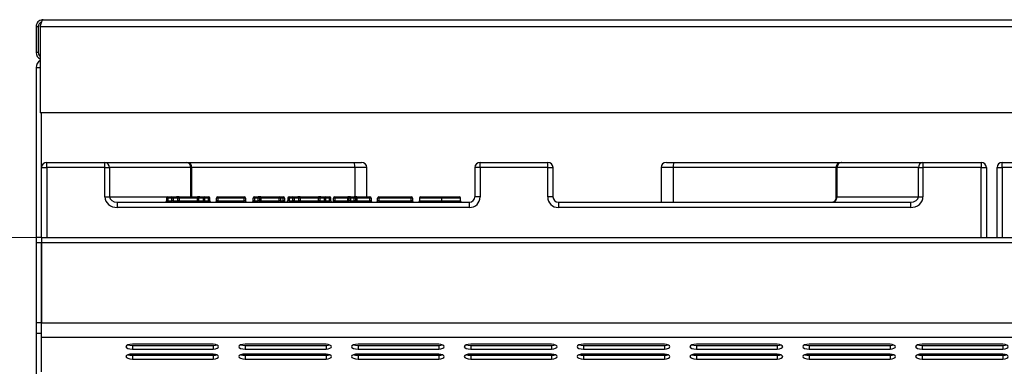
# Model space of a CAD drawing. Units: millimetres. Extents: x 2288 to 3933, y 1603 to 2391.
# Drawn here: x 2313 to 2350, y 1865 to 1878 of the extents above; entities that cross this region are included whole.
import ezdxf

# ---------------------------------------------------------------- set-up
doc = ezdxf.new("R2010")
doc.units = ezdxf.units.MM
doc.styles.get("Standard").update_dxf_attribs({"font": 'arial.ttf'})
doc.dimstyles.new('ISO-25', dxfattribs={"dimscale": 2, "dimtxt": 2.5, "dimasz": 2.5, "dimexe": 1.25, "dimexo": 0.625, "dimtad": 1, "dimdec": 0, "dimlfac": 10, "dimtxsty": 'Standard', "dimcen": 2.5, "dimadec": 0, "dimazin": 0, "dimtfac": 1, "dimtdec": 0, "dimtmove": 0, "dimatfit": 3, "dimfxl": 1, "dimlwd": 13, "dimlwe": 13, "dimarcsym": 0})

# ---------------------------------------------------------------- blocks, each defined once
blk = doc.blocks.new('new blockfront6b')
at = {"color": 8, "linetype": 'Continuous', "lineweight": 25}
for p, q in [((2761.898, 1513.963), (2869.378, 1513.963)), ((2761.638, 1513.703), (2761.718, 1513.703)), ((2761.638, 1513.703), (2761.638, 1512.723)), ((2761.718, 1513.703), (2761.718, 1512.723)), ((2761.788, 1513.703), (2869.487, 1513.703)), ((2761.788, 1513.703), (2761.788, 1510.463)), ((2761.718, 1512.723), (2761.638, 1512.723)), ((2761.638, 1512.163), (2761.638, 1505.765)), ((2761.638, 1512.163), (2761.788, 1512.163)), ((2869.487, 1510.463), (2761.788, 1510.463)), ((2761.838, 1508.395), (2761.838, 1510.463)), ((2761.838, 1508.395), (2762.038, 1508.395)), ((2761.838, 1505.765), (2761.838, 1508.395)), ((2762.038, 1508.395), (2762.038, 1508.595)), ((2762.038, 1508.595), (2764.226, 1508.595)), ((2764.226, 1508.395), (2762.038, 1508.395)), ((2762.038, 1508.395), (2762.038, 1505.765)), ((2764.226, 1508.395), (2764.226, 1508.595)), ((2764.226, 1508.595), (2767.297, 1508.595)), ((2764.226, 1508.395), (2764.396, 1508.395)), ((2764.226, 1507.295), (2764.226, 1508.395)), ((2764.396, 1508.395), (2764.396, 1507.295)), ((2767.468, 1508.395), (2764.396, 1508.395)), ((2767.297, 1508.595), (2767.306, 1508.595)), ((2767.306, 1508.595), (2773.621, 1508.595)), ((2767.468, 1507.295), (2767.468, 1508.395)), ((2767.468, 1508.395), (2767.492, 1508.395)), ((2767.492, 1508.395), (2767.492, 1507.295)), ((2767.506, 1508.395), (2767.492, 1508.395)), ((2767.506, 1507.295), (2767.506, 1508.395)), ((2773.638, 1508.395), (2767.506, 1508.395)), ((2773.621, 1508.595), (2773.895, 1508.595)), ((2773.638, 1508.395), (2773.638, 1507.295)), ((2774.095, 1508.395), (2773.638, 1508.395)), ((2774.095, 1507.295), (2774.095, 1508.395)), ((2778.165, 1508.395), (2778.165, 1507.295)), ((2778.365, 1508.395), (2778.165, 1508.395)), ((2778.365, 1508.395), (2778.365, 1508.595)), ((2778.365, 1508.595), (2780.91, 1508.595)), ((2780.91, 1508.395), (2778.365, 1508.395)), ((2778.365, 1508.395), (2778.365, 1507.295)), ((2780.91, 1508.395), (2780.91, 1508.595)), ((2780.91, 1507.295), (2780.91, 1508.395)), ((2780.91, 1508.395), (2781.11, 1508.395)), ((2781.11, 1507.295), (2781.11, 1508.395)), ((2785.18, 1508.395), (2785.18, 1507.095)), ((2785.638, 1508.395), (2785.18, 1508.395)), ((2785.38, 1508.595), (2785.654, 1508.595)), ((2785.638, 1508.395), (2785.638, 1507.095)), ((2791.769, 1508.395), (2785.638, 1508.395)), ((2785.654, 1508.595), (2791.969, 1508.595)), ((2791.769, 1508.395), (2791.769, 1507.258)), ((2791.784, 1508.395), (2791.769, 1508.395)), ((2791.784, 1508.395), (2791.808, 1508.395)), ((2791.784, 1507.295), (2791.784, 1508.395)), ((2794.879, 1508.395), (2791.808, 1508.395)), ((2791.808, 1508.395), (2791.808, 1507.295)), ((2791.969, 1508.595), (2791.978, 1508.595)), ((2791.978, 1508.595), (2795.049, 1508.595)), ((2794.879, 1507.295), (2794.879, 1508.395)), ((2794.879, 1508.395), (2795.049, 1508.395)), ((2795.049, 1508.595), (2797.238, 1508.595)), ((2795.049, 1508.595), (2795.049, 1508.395)), ((2795.049, 1508.395), (2795.049, 1507.295)), ((2797.238, 1508.395), (2795.049, 1508.395)), ((2797.238, 1508.595), (2797.238, 1508.395)), ((2797.238, 1508.395), (2797.438, 1508.395)), ((2797.238, 1505.765), (2797.238, 1508.395)), ((2797.438, 1508.395), (2797.438, 1505.765)), ((2797.838, 1508.395), (2798.038, 1508.395)), ((2797.838, 1505.765), (2797.838, 1508.395)), ((2798.038, 1508.395), (2798.038, 1508.595)), ((2798.038, 1508.595), (2800.226, 1508.595)), ((2800.226, 1508.395), (2798.038, 1508.395)), ((2798.038, 1508.395), (2798.038, 1505.765)), ((2764.226, 1507.295), (2764.396, 1507.295)), ((2764.396, 1507.295), (2766.604, 1507.295)), ((2766.554, 1507.245), (2766.554, 1507.145)), ((2766.604, 1507.245), (2766.554, 1507.245)), ((2766.604, 1507.245), (2766.604, 1507.295)), ((2766.604, 1507.295), (2766.752, 1507.295)), ((2766.752, 1507.245), (2766.604, 1507.245)), ((2766.604, 1507.245), (2766.604, 1507.145)), ((2766.752, 1507.245), (2766.752, 1507.295)), ((2766.752, 1507.295), (2766.93, 1507.295)), ((2766.799, 1507.245), (2766.752, 1507.245)), ((2766.752, 1507.145), (2766.752, 1507.245)), ((2766.799, 1507.245), (2766.799, 1507.145)), ((2766.977, 1507.245), (2766.799, 1507.245)), ((2767.024, 1507.295), (2766.93, 1507.295)), ((2766.977, 1507.145), (2766.977, 1507.245)), ((2767.024, 1507.245), (2766.977, 1507.245)), ((2767.024, 1507.245), (2767.024, 1507.295)), ((2767.024, 1507.295), (2767.712, 1507.295)), ((2767.024, 1507.245), (2767.024, 1507.145)), ((2767.712, 1507.245), (2767.024, 1507.245)), ((2767.712, 1507.245), (2767.712, 1507.295)), ((2767.806, 1507.295), (2767.712, 1507.295)), ((2767.712, 1507.145), (2767.712, 1507.245)), ((2767.759, 1507.245), (2767.712, 1507.245)), ((2767.936, 1507.245), (2767.759, 1507.245)), ((2767.759, 1507.245), (2767.759, 1507.145)), ((2767.806, 1507.295), (2767.983, 1507.295)), ((2767.983, 1507.245), (2767.936, 1507.245)), ((2767.936, 1507.145), (2767.936, 1507.245)), ((2767.983, 1507.295), (2767.983, 1507.245)), ((2767.983, 1507.295), (2768.131, 1507.295)), ((2768.131, 1507.245), (2767.983, 1507.245)), ((2767.983, 1507.245), (2767.983, 1507.145)), ((2768.131, 1507.295), (2768.131, 1507.245)), ((2768.131, 1507.145), (2768.131, 1507.245)), ((2768.181, 1507.245), (2768.131, 1507.245)), ((2768.181, 1507.145), (2768.181, 1507.245)), ((2768.481, 1507.245), (2768.431, 1507.245)), ((2768.431, 1507.145), (2768.431, 1507.245)), ((2768.481, 1507.245), (2768.481, 1507.295)), ((2768.481, 1507.295), (2769.477, 1507.295)), ((2768.481, 1507.245), (2768.481, 1507.145)), ((2769.477, 1507.245), (2768.481, 1507.245)), ((2769.477, 1507.245), (2769.477, 1507.295)), ((2769.527, 1507.245), (2769.477, 1507.245)), ((2769.477, 1507.145), (2769.477, 1507.245)), ((2769.527, 1507.245), (2769.527, 1507.145)), ((2769.812, 1507.145), (2769.812, 1507.245)), ((2769.862, 1507.245), (2769.812, 1507.245)), ((2769.862, 1507.245), (2769.862, 1507.295)), ((2769.862, 1507.295), (2770.003, 1507.295)), ((2769.862, 1507.245), (2769.862, 1507.145)), ((2770.003, 1507.245), (2769.862, 1507.245)), ((2770.003, 1507.245), (2770.003, 1507.295)), ((2770.103, 1507.295), (2770.003, 1507.295)), ((2770.053, 1507.245), (2770.003, 1507.245)), ((2770.003, 1507.145), (2770.003, 1507.245)), ((2770.053, 1507.245), (2770.053, 1507.145)), ((2770.103, 1507.245), (2770.053, 1507.245)), ((2770.103, 1507.245), (2770.103, 1507.295)), ((2770.103, 1507.295), (2770.792, 1507.295)), ((2770.103, 1507.245), (2770.103, 1507.145)), ((2770.792, 1507.245), (2770.103, 1507.245)), ((2770.792, 1507.245), (2770.792, 1507.295)), ((2770.792, 1507.295), (2770.946, 1507.295)), ((2770.842, 1507.245), (2770.792, 1507.245)), ((2770.792, 1507.145), (2770.792, 1507.245)), ((2770.842, 1507.245), (2770.842, 1507.145)), ((2770.946, 1507.245), (2770.842, 1507.245)), ((2770.946, 1507.295), (2770.946, 1507.245)), ((2770.946, 1507.145), (2770.946, 1507.245)), ((2770.996, 1507.245), (2770.946, 1507.245)), ((2770.996, 1507.245), (2770.996, 1507.145)), ((2771.114, 1507.245), (2771.114, 1507.145)), ((2771.164, 1507.245), (2771.114, 1507.245)), ((2771.164, 1507.295), (2771.312, 1507.295)), ((2771.164, 1507.295), (2771.164, 1507.245)), ((2771.312, 1507.245), (2771.164, 1507.245)), ((2771.164, 1507.245), (2771.164, 1507.145)), ((2771.312, 1507.295), (2771.312, 1507.245)), ((2771.312, 1507.295), (2771.49, 1507.295)), ((2771.359, 1507.245), (2771.312, 1507.245)), ((2771.312, 1507.145), (2771.312, 1507.245)), ((2771.359, 1507.245), (2771.359, 1507.145)), ((2771.537, 1507.245), (2771.359, 1507.245)), ((2771.583, 1507.295), (2771.49, 1507.295)), ((2771.537, 1507.145), (2771.537, 1507.245)), ((2771.583, 1507.245), (2771.537, 1507.245)), ((2771.583, 1507.295), (2771.583, 1507.245)), ((2771.583, 1507.295), (2772.272, 1507.295)), ((2771.583, 1507.245), (2771.583, 1507.145)), ((2772.272, 1507.245), (2771.583, 1507.245)), ((2772.272, 1507.295), (2772.272, 1507.245)), ((2772.365, 1507.295), (2772.272, 1507.295)), ((2772.319, 1507.245), (2772.272, 1507.245)), ((2772.272, 1507.145), (2772.272, 1507.245)), ((2772.496, 1507.245), (2772.319, 1507.245)), ((2772.319, 1507.245), (2772.319, 1507.145)), ((2772.365, 1507.295), (2772.543, 1507.295)), ((2772.543, 1507.245), (2772.496, 1507.245)), ((2772.496, 1507.145), (2772.496, 1507.245)), ((2772.543, 1507.245), (2772.543, 1507.295)), ((2772.543, 1507.295), (2772.691, 1507.295)), ((2772.543, 1507.245), (2772.543, 1507.145)), ((2772.691, 1507.245), (2772.543, 1507.245)), ((2772.691, 1507.245), (2772.691, 1507.295)), ((2772.691, 1507.145), (2772.691, 1507.245)), ((2772.741, 1507.245), (2772.691, 1507.245)), ((2772.741, 1507.145), (2772.741, 1507.245)), ((2772.887, 1507.245), (2772.837, 1507.245)), ((2772.837, 1507.145), (2772.837, 1507.245)), ((2772.887, 1507.245), (2772.887, 1507.295)), ((2772.887, 1507.295), (2773.379, 1507.295)), ((2773.379, 1507.245), (2772.887, 1507.245)), ((2772.887, 1507.245), (2772.887, 1507.145)), ((2773.379, 1507.245), (2773.379, 1507.295)), ((2773.479, 1507.295), (2773.379, 1507.295)), ((2773.429, 1507.245), (2773.379, 1507.245)), ((2773.379, 1507.145), (2773.379, 1507.245)), ((2773.479, 1507.245), (2773.429, 1507.245)), ((2773.429, 1507.145), (2773.429, 1507.245)), ((2773.479, 1507.295), (2773.479, 1507.245)), ((2773.479, 1507.295), (2773.62, 1507.295)), ((2773.479, 1507.245), (2773.479, 1507.145)), ((2773.62, 1507.245), (2773.479, 1507.245)), ((2773.62, 1507.295), (2773.62, 1507.245)), ((2773.72, 1507.295), (2773.62, 1507.295)), ((2773.67, 1507.245), (2773.62, 1507.245)), ((2773.62, 1507.145), (2773.62, 1507.245)), ((2773.67, 1507.245), (2773.67, 1507.145)), ((2773.72, 1507.245), (2773.67, 1507.245)), ((2773.72, 1507.295), (2773.72, 1507.245)), ((2773.72, 1507.295), (2774.212, 1507.295)), ((2773.72, 1507.245), (2773.72, 1507.145)), ((2774.212, 1507.245), (2773.72, 1507.245)), ((2774.212, 1507.295), (2774.212, 1507.245)), ((2774.212, 1507.145), (2774.212, 1507.245)), ((2774.262, 1507.245), (2774.212, 1507.245)), ((2774.262, 1507.245), (2774.262, 1507.145)), ((2774.503, 1507.145), (2774.503, 1507.245)), ((2774.553, 1507.245), (2774.503, 1507.245)), ((2774.553, 1507.295), (2775.769, 1507.295)), ((2774.553, 1507.295), (2774.553, 1507.245)), ((2774.553, 1507.245), (2774.553, 1507.145)), ((2775.769, 1507.245), (2774.553, 1507.245)), ((2775.769, 1507.295), (2775.769, 1507.245)), ((2775.769, 1507.145), (2775.769, 1507.245)), ((2775.819, 1507.245), (2775.769, 1507.245)), ((2775.819, 1507.245), (2775.819, 1507.145)), ((2776.082, 1507.245), (2776.082, 1507.145)), ((2776.909, 1507.245), (2776.909, 1507.145)), ((2777.623, 1507.145), (2777.623, 1507.245)), ((2777.625, 1507.245), (2777.623, 1507.245)), ((2777.625, 1507.145), (2777.625, 1507.245)), ((2778.365, 1507.295), (2778.165, 1507.295)), ((2781.11, 1507.295), (2780.91, 1507.295)), ((2791.775, 1507.295), (2791.784, 1507.295)), ((2791.784, 1507.295), (2791.808, 1507.295)), ((2791.808, 1507.295), (2794.879, 1507.295)), ((2794.879, 1507.295), (2795.049, 1507.295)), ((2764.697, 1506.895), (2764.697, 1507.095)), ((2764.697, 1507.095), (2777.962, 1507.095)), ((2777.962, 1506.895), (2764.697, 1506.895)), ((2766.604, 1507.145), (2766.554, 1507.145)), ((2766.604, 1507.095), (2766.604, 1507.145)), ((2766.604, 1507.145), (2766.752, 1507.145)), ((2766.752, 1507.095), (2766.752, 1507.145)), ((2766.799, 1507.145), (2766.752, 1507.145)), ((2766.799, 1507.145), (2766.977, 1507.145)), ((2767.024, 1507.145), (2766.977, 1507.145)), ((2767.024, 1507.095), (2767.024, 1507.145)), ((2767.024, 1507.145), (2767.712, 1507.145)), ((2767.712, 1507.095), (2767.712, 1507.145)), ((2767.759, 1507.145), (2767.712, 1507.145)), ((2767.759, 1507.145), (2767.936, 1507.145)), ((2767.983, 1507.145), (2767.936, 1507.145)), ((2767.983, 1507.145), (2767.983, 1507.095)), ((2767.983, 1507.145), (2768.131, 1507.145)), ((2768.131, 1507.145), (2768.131, 1507.095)), ((2768.181, 1507.145), (2768.131, 1507.145)), ((2768.481, 1507.145), (2768.431, 1507.145)), ((2768.481, 1507.095), (2768.481, 1507.145)), ((2768.481, 1507.145), (2769.477, 1507.145)), ((2769.477, 1507.095), (2769.477, 1507.145)), ((2769.527, 1507.145), (2769.477, 1507.145)), ((2769.862, 1507.145), (2769.812, 1507.145)), ((2769.862, 1507.095), (2769.862, 1507.145)), ((2769.862, 1507.145), (2770.003, 1507.145)), ((2770.003, 1507.095), (2770.003, 1507.145)), ((2770.053, 1507.145), (2770.003, 1507.145)), ((2770.103, 1507.145), (2770.053, 1507.145)), ((2770.103, 1507.095), (2770.103, 1507.145)), ((2770.103, 1507.145), (2770.792, 1507.145)), ((2770.792, 1507.095), (2770.792, 1507.145)), ((2770.842, 1507.145), (2770.792, 1507.145)), ((2770.842, 1507.145), (2770.946, 1507.145)), ((2770.946, 1507.145), (2770.946, 1507.095)), ((2770.996, 1507.145), (2770.946, 1507.145)), ((2771.164, 1507.145), (2771.114, 1507.145)), ((2771.164, 1507.145), (2771.164, 1507.095)), ((2771.164, 1507.145), (2771.312, 1507.145)), ((2771.312, 1507.145), (2771.312, 1507.095)), ((2771.359, 1507.145), (2771.312, 1507.145)), ((2771.359, 1507.145), (2771.537, 1507.145)), ((2771.583, 1507.145), (2771.537, 1507.145)), ((2771.583, 1507.145), (2772.272, 1507.145)), ((2771.583, 1507.145), (2771.583, 1507.095)), ((2772.272, 1507.145), (2772.272, 1507.095)), ((2772.319, 1507.145), (2772.272, 1507.145)), ((2772.319, 1507.145), (2772.496, 1507.145)), ((2772.543, 1507.145), (2772.496, 1507.145)), ((2772.543, 1507.095), (2772.543, 1507.145)), ((2772.543, 1507.145), (2772.691, 1507.145)), ((2772.691, 1507.095), (2772.691, 1507.145)), ((2772.741, 1507.145), (2772.691, 1507.145)), ((2772.887, 1507.145), (2772.837, 1507.145)), ((2772.887, 1507.095), (2772.887, 1507.145)), ((2772.887, 1507.145), (2773.379, 1507.145)), ((2773.379, 1507.095), (2773.379, 1507.145)), ((2773.429, 1507.145), (2773.379, 1507.145)), ((2773.479, 1507.145), (2773.429, 1507.145)), ((2773.479, 1507.145), (2773.479, 1507.095)), ((2773.479, 1507.145), (2773.62, 1507.145)), ((2773.67, 1507.145), (2773.62, 1507.145)), ((2773.62, 1507.145), (2773.62, 1507.095)), ((2773.72, 1507.145), (2773.67, 1507.145)), ((2773.72, 1507.145), (2774.212, 1507.145)), ((2773.72, 1507.145), (2773.72, 1507.095)), ((2774.262, 1507.145), (2774.212, 1507.145)), ((2774.212, 1507.145), (2774.212, 1507.095)), ((2774.553, 1507.145), (2774.503, 1507.145)), ((2774.553, 1507.145), (2774.553, 1507.095)), ((2774.553, 1507.145), (2775.769, 1507.145)), ((2775.819, 1507.145), (2775.769, 1507.145)), ((2775.769, 1507.145), (2775.769, 1507.095)), ((2777.625, 1507.145), (2777.623, 1507.145)), ((2777.962, 1506.895), (2777.962, 1507.095)), ((2781.314, 1507.095), (2781.314, 1506.895)), ((2781.314, 1507.095), (2794.579, 1507.095)), ((2794.579, 1506.895), (2781.314, 1506.895)), ((2794.579, 1507.095), (2794.579, 1506.895)), ((2761.838, 1505.765), (2761.638, 1505.765)), ((2761.638, 1505.765), (2761.638, 1505.581)), ((2761.838, 1505.765), (2869.438, 1505.765)), ((2761.838, 1505.765), (2761.838, 1505.581)), ((2761.638, 1505.581), (2761.838, 1505.581)), ((2761.638, 1505.581), (2761.638, 1502.57)), ((2761.838, 1505.581), (2761.838, 1502.57)), ((2761.838, 1502.539), (2761.838, 1505.569)), ((2869.438, 1505.569), (2761.838, 1505.569)), ((2761.638, 1502.57), (2761.838, 1502.57)), ((2761.638, 1502.57), (2761.638, 1502.165)), ((2869.438, 1502.539), (2761.838, 1502.539)), ((2761.838, 1502.002), (2761.838, 1502.539)), ((2761.638, 1502.165), (2761.838, 1502.165)), ((2761.638, 1502.165), (2761.638, 1500.294)), ((2869.438, 1502.002), (2761.838, 1502.002)), ((2761.838, 1500.714), (2761.838, 1502.002)), ((2768.309, 1501.749), (2765.263, 1501.749)), ((2765.263, 1501.704), (2765.263, 1501.565)), ((2765.263, 1501.704), (2768.309, 1501.704)), ((2768.309, 1501.704), (2768.309, 1501.565)), ((2772.559, 1501.749), (2769.513, 1501.749)), ((2769.513, 1501.704), (2769.513, 1501.565)), ((2769.513, 1501.704), (2772.559, 1501.704)), ((2772.559, 1501.704), (2772.559, 1501.565)), ((2776.809, 1501.749), (2773.763, 1501.749)), ((2773.763, 1501.704), (2773.763, 1501.565)), ((2773.763, 1501.704), (2776.809, 1501.704)), ((2776.809, 1501.704), (2776.809, 1501.565)), ((2781.059, 1501.749), (2778.013, 1501.749)), ((2778.013, 1501.704), (2778.013, 1501.565)), ((2778.013, 1501.704), (2781.059, 1501.704)), ((2781.059, 1501.704), (2781.059, 1501.565)), ((2785.309, 1501.749), (2782.263, 1501.749)), ((2782.263, 1501.704), (2782.263, 1501.565)), ((2782.263, 1501.704), (2785.309, 1501.704)), ((2785.309, 1501.704), (2785.309, 1501.565)), ((2789.559, 1501.749), (2786.513, 1501.749)), ((2786.513, 1501.704), (2786.513, 1501.565)), ((2786.513, 1501.704), (2789.559, 1501.704)), ((2789.559, 1501.704), (2789.559, 1501.565)), ((2793.809, 1501.749), (2790.763, 1501.749)), ((2790.763, 1501.704), (2790.763, 1501.565)), ((2790.763, 1501.704), (2793.809, 1501.704)), ((2793.809, 1501.704), (2793.809, 1501.565)), ((2798.059, 1501.749), (2795.013, 1501.749)), ((2795.013, 1501.704), (2795.013, 1501.565)), ((2795.013, 1501.704), (2798.059, 1501.704)), ((2798.059, 1501.704), (2798.059, 1501.565)), ((2765.263, 1501.565), (2768.309, 1501.565)), ((2768.309, 1501.378), (2765.263, 1501.378)), ((2765.263, 1501.333), (2765.263, 1501.194)), ((2765.263, 1501.333), (2768.309, 1501.333)), ((2768.309, 1501.333), (2768.309, 1501.194)), ((2769.513, 1501.565), (2772.559, 1501.565)), ((2772.559, 1501.378), (2769.513, 1501.378)), ((2769.513, 1501.333), (2769.513, 1501.194)), ((2769.513, 1501.333), (2772.559, 1501.333)), ((2772.559, 1501.333), (2772.559, 1501.194)), ((2773.763, 1501.565), (2776.809, 1501.565)), ((2776.809, 1501.378), (2773.763, 1501.378)), ((2773.763, 1501.333), (2773.763, 1501.194)), ((2773.763, 1501.333), (2776.809, 1501.333)), ((2776.809, 1501.333), (2776.809, 1501.194)), ((2778.013, 1501.565), (2781.059, 1501.565)), ((2781.059, 1501.378), (2778.013, 1501.378)), ((2778.013, 1501.333), (2778.013, 1501.194)), ((2778.013, 1501.333), (2781.059, 1501.333)), ((2781.059, 1501.333), (2781.059, 1501.194)), ((2782.263, 1501.565), (2785.309, 1501.565)), ((2785.309, 1501.378), (2782.263, 1501.378)), ((2782.263, 1501.333), (2782.263, 1501.194)), ((2782.263, 1501.333), (2785.309, 1501.333)), ((2785.309, 1501.333), (2785.309, 1501.194)), ((2786.513, 1501.565), (2789.559, 1501.565)), ((2789.559, 1501.378), (2786.513, 1501.378)), ((2786.513, 1501.333), (2786.513, 1501.194)), ((2786.513, 1501.333), (2789.559, 1501.333)), ((2789.559, 1501.333), (2789.559, 1501.194)), ((2790.763, 1501.565), (2793.809, 1501.565)), ((2793.809, 1501.378), (2790.763, 1501.378)), ((2790.763, 1501.333), (2790.763, 1501.194)), ((2790.763, 1501.333), (2793.809, 1501.333)), ((2793.809, 1501.333), (2793.809, 1501.194)), ((2795.013, 1501.565), (2798.059, 1501.565)), ((2798.059, 1501.378), (2795.013, 1501.378)), ((2795.013, 1501.333), (2795.013, 1501.194)), ((2795.013, 1501.333), (2798.059, 1501.333)), ((2798.059, 1501.333), (2798.059, 1501.194)), ((2765.263, 1501.194), (2768.309, 1501.194)), ((2769.513, 1501.194), (2772.559, 1501.194)), ((2773.763, 1501.194), (2776.809, 1501.194)), ((2778.013, 1501.194), (2781.059, 1501.194)), ((2782.263, 1501.194), (2785.309, 1501.194)), ((2786.513, 1501.194), (2789.559, 1501.194)), ((2790.763, 1501.194), (2793.809, 1501.194)), ((2795.013, 1501.194), (2798.059, 1501.194))]:
    blk.add_line(p, q, dxfattribs=at)
at = {"color": 8, "linetype": 'Continuous', "lineweight": 25, "flags": 128}
for points in [[(2765.263, 1501.749), (2765.169, 1501.742), (2765.089, 1501.722), (2765.036, 1501.692), (2765.017, 1501.657), (2765.036, 1501.622), (2765.089, 1501.592), (2765.169, 1501.572), (2765.263, 1501.565)], [(2765.102, 1501.727), (2765.169, 1501.711), (2765.263, 1501.704)], [(2768.309, 1501.565), (2768.389, 1501.576), (2768.455, 1501.597), (2768.498, 1501.625), (2768.513, 1501.657), (2768.498, 1501.689), (2768.455, 1501.717), (2768.389, 1501.738), (2768.309, 1501.749)], [(2768.309, 1501.704), (2768.389, 1501.716), (2768.43, 1501.727)], [(2769.513, 1501.749), (2769.419, 1501.742), (2769.339, 1501.722), (2769.286, 1501.692), (2769.267, 1501.657), (2769.286, 1501.622), (2769.339, 1501.592), (2769.419, 1501.572), (2769.513, 1501.565)], [(2769.352, 1501.727), (2769.419, 1501.711), (2769.513, 1501.704)], [(2772.559, 1501.565), (2772.639, 1501.576), (2772.705, 1501.597), (2772.748, 1501.625), (2772.763, 1501.657), (2772.748, 1501.689), (2772.705, 1501.717), (2772.639, 1501.738), (2772.559, 1501.749)], [(2772.559, 1501.704), (2772.639, 1501.716), (2772.68, 1501.727)], [(2773.763, 1501.749), (2773.669, 1501.742), (2773.589, 1501.722), (2773.536, 1501.692), (2773.517, 1501.657), (2773.536, 1501.622), (2773.589, 1501.592), (2773.669, 1501.572), (2773.763, 1501.565)], [(2773.602, 1501.727), (2773.669, 1501.711), (2773.763, 1501.704)], [(2776.809, 1501.565), (2776.889, 1501.576), (2776.955, 1501.597), (2776.998, 1501.625), (2777.013, 1501.657), (2776.998, 1501.689), (2776.955, 1501.717), (2776.889, 1501.738), (2776.809, 1501.749)], [(2776.809, 1501.704), (2776.889, 1501.716), (2776.93, 1501.727)], [(2778.013, 1501.749), (2777.919, 1501.742), (2777.839, 1501.722), (2777.786, 1501.692), (2777.767, 1501.657), (2777.786, 1501.622), (2777.839, 1501.592), (2777.919, 1501.572), (2778.013, 1501.565)], [(2777.852, 1501.727), (2777.919, 1501.711), (2778.013, 1501.704)], [(2781.059, 1501.565), (2781.139, 1501.576), (2781.205, 1501.597), (2781.248, 1501.625), (2781.263, 1501.657), (2781.248, 1501.689), (2781.205, 1501.717), (2781.139, 1501.738), (2781.059, 1501.749)], [(2781.059, 1501.704), (2781.139, 1501.716), (2781.18, 1501.727)], [(2782.263, 1501.749), (2782.169, 1501.742), (2782.089, 1501.722), (2782.036, 1501.692), (2782.017, 1501.657), (2782.036, 1501.622), (2782.089, 1501.592), (2782.169, 1501.572), (2782.263, 1501.565)], [(2782.102, 1501.727), (2782.169, 1501.711), (2782.263, 1501.704)], [(2785.309, 1501.565), (2785.389, 1501.576), (2785.455, 1501.597), (2785.498, 1501.625), (2785.513, 1501.657), (2785.498, 1501.689), (2785.455, 1501.717), (2785.389, 1501.738), (2785.309, 1501.749)], [(2785.309, 1501.704), (2785.389, 1501.716), (2785.43, 1501.727)], [(2786.513, 1501.749), (2786.419, 1501.742), (2786.339, 1501.722), (2786.286, 1501.692), (2786.267, 1501.657), (2786.286, 1501.622), (2786.339, 1501.592), (2786.419, 1501.572), (2786.513, 1501.565)], [(2786.352, 1501.727), (2786.419, 1501.711), (2786.513, 1501.704)], [(2789.559, 1501.565), (2789.639, 1501.576), (2789.705, 1501.597), (2789.748, 1501.625), (2789.763, 1501.657), (2789.748, 1501.689), (2789.705, 1501.717), (2789.639, 1501.738), (2789.559, 1501.749)], [(2789.559, 1501.704), (2789.639, 1501.716), (2789.68, 1501.727)], [(2790.763, 1501.749), (2790.669, 1501.742), (2790.589, 1501.722), (2790.536, 1501.692), (2790.517, 1501.657), (2790.536, 1501.622), (2790.589, 1501.592), (2790.669, 1501.572), (2790.763, 1501.565)], [(2790.602, 1501.727), (2790.669, 1501.711), (2790.763, 1501.704)], [(2793.809, 1501.565), (2793.889, 1501.576), (2793.955, 1501.597), (2793.998, 1501.625), (2794.013, 1501.657), (2793.998, 1501.689), (2793.955, 1501.717), (2793.889, 1501.738), (2793.809, 1501.749)], [(2793.809, 1501.704), (2793.889, 1501.716), (2793.93, 1501.727)], [(2795.013, 1501.749), (2794.919, 1501.742), (2794.839, 1501.722), (2794.786, 1501.692), (2794.767, 1501.657), (2794.786, 1501.622), (2794.839, 1501.592), (2794.919, 1501.572), (2795.013, 1501.565)], [(2794.852, 1501.727), (2794.919, 1501.711), (2795.013, 1501.704)], [(2798.059, 1501.565), (2798.139, 1501.576), (2798.205, 1501.597), (2798.248, 1501.625), (2798.263, 1501.657), (2798.248, 1501.689), (2798.205, 1501.717), (2798.139, 1501.738), (2798.059, 1501.749)], [(2798.059, 1501.704), (2798.139, 1501.716), (2798.18, 1501.727)], [(2765.263, 1501.378), (2765.169, 1501.371), (2765.089, 1501.351), (2765.036, 1501.321), (2765.017, 1501.286), (2765.036, 1501.251), (2765.089, 1501.221), (2765.169, 1501.201), (2765.263, 1501.194)], [(2765.102, 1501.355), (2765.169, 1501.34), (2765.263, 1501.333)], [(2768.309, 1501.194), (2768.389, 1501.205), (2768.455, 1501.226), (2768.498, 1501.254), (2768.513, 1501.286), (2768.498, 1501.318), (2768.455, 1501.346), (2768.389, 1501.367), (2768.309, 1501.378)], [(2768.309, 1501.333), (2768.389, 1501.344), (2768.43, 1501.355)], [(2769.513, 1501.378), (2769.419, 1501.371), (2769.339, 1501.351), (2769.286, 1501.321), (2769.267, 1501.286), (2769.286, 1501.251), (2769.339, 1501.221), (2769.419, 1501.201), (2769.513, 1501.194)], [(2769.352, 1501.355), (2769.419, 1501.34), (2769.513, 1501.333)], [(2772.559, 1501.194), (2772.639, 1501.205), (2772.705, 1501.226), (2772.748, 1501.254), (2772.763, 1501.286), (2772.748, 1501.318), (2772.705, 1501.346), (2772.639, 1501.367), (2772.559, 1501.378)], [(2772.559, 1501.333), (2772.639, 1501.344), (2772.68, 1501.355)], [(2773.763, 1501.378), (2773.669, 1501.371), (2773.589, 1501.351), (2773.536, 1501.321), (2773.517, 1501.286), (2773.536, 1501.251), (2773.589, 1501.221), (2773.669, 1501.201), (2773.763, 1501.194)], [(2773.602, 1501.355), (2773.669, 1501.34), (2773.763, 1501.333)], [(2776.809, 1501.194), (2776.889, 1501.205), (2776.955, 1501.226), (2776.998, 1501.254), (2777.013, 1501.286), (2776.998, 1501.318), (2776.955, 1501.346), (2776.889, 1501.367), (2776.809, 1501.378)], [(2776.809, 1501.333), (2776.889, 1501.344), (2776.93, 1501.355)], [(2778.013, 1501.378), (2777.919, 1501.371), (2777.839, 1501.351), (2777.786, 1501.321), (2777.767, 1501.286), (2777.786, 1501.251), (2777.839, 1501.221), (2777.919, 1501.201), (2778.013, 1501.194)], [(2777.852, 1501.355), (2777.919, 1501.34), (2778.013, 1501.333)], [(2781.059, 1501.194), (2781.139, 1501.205), (2781.205, 1501.226), (2781.248, 1501.254), (2781.263, 1501.286), (2781.248, 1501.318), (2781.205, 1501.346), (2781.139, 1501.367), (2781.059, 1501.378)], [(2781.059, 1501.333), (2781.139, 1501.344), (2781.18, 1501.355)], [(2782.263, 1501.378), (2782.169, 1501.371), (2782.089, 1501.351), (2782.036, 1501.321), (2782.017, 1501.286), (2782.036, 1501.251), (2782.089, 1501.221), (2782.169, 1501.201), (2782.263, 1501.194)], [(2782.102, 1501.355), (2782.169, 1501.34), (2782.263, 1501.333)], [(2785.309, 1501.194), (2785.389, 1501.205), (2785.455, 1501.226), (2785.498, 1501.254), (2785.513, 1501.286), (2785.498, 1501.318), (2785.455, 1501.346), (2785.389, 1501.367), (2785.309, 1501.378)], [(2785.309, 1501.333), (2785.389, 1501.344), (2785.43, 1501.355)], [(2786.513, 1501.378), (2786.419, 1501.371), (2786.339, 1501.351), (2786.286, 1501.321), (2786.267, 1501.286), (2786.286, 1501.251), (2786.339, 1501.221), (2786.419, 1501.201), (2786.513, 1501.194)], [(2786.352, 1501.355), (2786.419, 1501.34), (2786.513, 1501.333)], [(2789.559, 1501.194), (2789.639, 1501.205), (2789.705, 1501.226), (2789.748, 1501.254), (2789.763, 1501.286), (2789.748, 1501.318), (2789.705, 1501.346), (2789.639, 1501.367), (2789.559, 1501.378)], [(2789.559, 1501.333), (2789.639, 1501.344), (2789.68, 1501.355)], [(2790.763, 1501.378), (2790.669, 1501.371), (2790.589, 1501.351), (2790.536, 1501.321), (2790.517, 1501.286), (2790.536, 1501.251), (2790.589, 1501.221), (2790.669, 1501.201), (2790.763, 1501.194)], [(2790.602, 1501.355), (2790.669, 1501.34), (2790.763, 1501.333)], [(2793.809, 1501.194), (2793.889, 1501.205), (2793.955, 1501.226), (2793.998, 1501.254), (2794.013, 1501.286), (2793.998, 1501.318), (2793.955, 1501.346), (2793.889, 1501.367), (2793.809, 1501.378)], [(2793.809, 1501.333), (2793.889, 1501.344), (2793.93, 1501.355)], [(2795.013, 1501.378), (2794.919, 1501.371), (2794.839, 1501.351), (2794.786, 1501.321), (2794.767, 1501.286), (2794.786, 1501.251), (2794.839, 1501.221), (2794.919, 1501.201), (2795.013, 1501.194)], [(2794.852, 1501.355), (2794.919, 1501.34), (2795.013, 1501.333)], [(2798.059, 1501.194), (2798.139, 1501.205), (2798.205, 1501.226), (2798.248, 1501.254), (2798.263, 1501.286), (2798.248, 1501.318), (2798.205, 1501.346), (2798.139, 1501.367), (2798.059, 1501.378)], [(2798.059, 1501.333), (2798.139, 1501.344), (2798.18, 1501.355)]]:
    blk.add_lwpolyline(points, dxfattribs=at)
at = {"color": 8, "linetype": 'Continuous', "lineweight": 25}
for centre, radius, start, end in [((2761.898, 1512.723), 0.26, 180, 245.1437), ((2761.938, 1512.163), 0.3, 119.8434, 180), ((2761.898, 1512.723), 0.18, 180, 232.6154), ((2762.038, 1508.395), 0.2, 90, 180), ((2764.21, 1508.409), 0.187, 355.7479, 84.9954), ((2767.281, 1508.409), 0.187, 355.7479, 84.9954), ((2767.295, 1508.398), 0.197, 359.164, 89.1379), ((2767.306, 1508.395), 0.2, 0, 90), ((2773.035, 1508.444), 0.605, 355.2931, 14.3946), ((2773.895, 1508.395), 0.2, 0, 90), ((2778.365, 1508.395), 0.2, 90, 180), ((2780.91, 1508.395), 0.2, 0, 90), ((2785.38, 1508.395), 0.2, 90, 180), ((2786.24, 1508.444), 0.605, 165.6054, 184.7069), ((2791.969, 1508.395), 0.2, 90, 180), ((2791.981, 1508.398), 0.197, 90.8622, 180.8352), ((2791.994, 1508.409), 0.187, 95.0047, 184.2518), ((2795.065, 1508.409), 0.187, 95.0047, 184.252), ((2797.238, 1508.395), 0.2, 0, 90), ((2798.038, 1508.395), 0.2, 90, 180), ((2766.604, 1507.245), 0.05, 90, 180), ((2766.751, 1507.246), 0.0484, 358.0929, 87.9553), ((2766.928, 1507.246), 0.0484, 358.0929, 87.9553), ((2767.807, 1507.246), 0.0484, 92.0385, 181.9023), ((2767.985, 1507.246), 0.0484, 92.0348, 181.9024), ((2768.131, 1507.245), 0.05, 0, 90), ((2768.481, 1507.245), 0.05, 90, 180), ((2769.477, 1507.245), 0.05, 0, 90), ((2769.862, 1507.245), 0.05, 90, 180), ((2770.003, 1507.245), 0.05, 0, 90), ((2770.792, 1507.245), 0.05, 0, 90), ((2770.946, 1507.245), 0.05, 0, 90), ((2771.164, 1507.245), 0.05, 90, 180), ((2771.31, 1507.246), 0.0484, 358.0929, 87.9553), ((2771.488, 1507.246), 0.0484, 358.0949, 87.957), ((2772.367, 1507.246), 0.0484, 92.0348, 181.9024), ((2772.545, 1507.246), 0.0484, 92.0385, 181.9023), ((2772.691, 1507.245), 0.05, 0, 90), ((2772.887, 1507.245), 0.05, 90, 180), ((2773.479, 1507.245), 0.05, 90, 180), ((2773.62, 1507.245), 0.05, 0, 90), ((2774.212, 1507.245), 0.05, 0, 90), ((2774.553, 1507.245), 0.05, 90, 180), ((2775.769, 1507.245), 0.05, 0, 90), ((2776.132, 1507.245), 0.05, 90.0028, 180.0006), ((2777.575, 1507.245), 0.05, 0, 90), ((2777.574, 1507.246), 0.0489, 358.7146, 88.6481), ((2791.774, 1507.177), 0.0266, 119.4448, 154.9521), ((2791.59, 1507.292), 0.217, 318.5565, 0.7194), ((2791.579, 1507.295), 0.205, 332.5478, 0.0369), ((2766.504, 1507.145), 0.05, 270, 0), ((2766.847, 1507.143), 0.0484, 178.093, 267.9535), ((2767.025, 1507.143), 0.0484, 178.093, 267.9535), ((2767.71, 1507.143), 0.0484, 272.0422, 1.8967), ((2767.888, 1507.143), 0.0484, 272.0403, 1.9023), ((2768.231, 1507.145), 0.05, 180, 270), ((2768.381, 1507.145), 0.05, 270, 0), ((2769.577, 1507.145), 0.05, 180, 270), ((2769.762, 1507.145), 0.05, 270, 0), ((2770.103, 1507.145), 0.05, 180, 270), ((2770.892, 1507.145), 0.05, 180, 270), ((2771.046, 1507.145), 0.05, 180, 270), ((2771.064, 1507.145), 0.05, 270, 0), ((2771.407, 1507.143), 0.0484, 178.093, 267.9535), ((2771.585, 1507.143), 0.0484, 178.0894, 267.9571), ((2772.27, 1507.143), 0.0484, 272.0403, 1.9023), ((2772.448, 1507.143), 0.0484, 272.0422, 1.8967), ((2772.791, 1507.145), 0.05, 180, 270), ((2772.787, 1507.145), 0.05, 271.9645, 0), ((2773.379, 1507.145), 0.05, 270, 0), ((2773.72, 1507.145), 0.05, 180, 270), ((2774.312, 1507.145), 0.05, 180, 270), ((2774.453, 1507.145), 0.05, 270, 0), ((2775.869, 1507.145), 0.05, 180, 270), ((2776.032, 1507.145), 0.05, 270.0045, 0.0006), ((2777.672, 1507.144), 0.0489, 178.7076, 268.6534), ((2777.675, 1507.145), 0.05, 180, 270), ((2791.758, 1507.09), 0.058, 94.698, 137.0412)]:
    blk.add_arc(centre, radius, start, end, dxfattribs=at)
for centre, major_axis, ratio, start_param, end_param in [((2764.697, 1507.295), (-0.47, 0), 0.850218, 0, 1.570796), ((2764.697, 1507.295), (0.3, 0), 0.665726, 3.141593, 4.712389), ((2777.962, 1507.295), (0.403, 0), 0.991751, 4.712389, 6.283185), ((2777.962, 1507.295), (0.205, 0), 0.97572, 4.712389, 6.283185), ((2781.314, 1507.295), (0.403, 0), 0.991882, 3.141593, 4.712389), ((2781.314, 1507.295), (0.205, 0), 0.976097, 3.141593, 4.712389), ((2794.579, 1507.295), (0.3, 0), 0.665726, 4.712389, 6.283185), ((2794.579, 1507.295), (-0.47, 0), 0.850218, 1.570796, 3.141593)]:
    blk.add_ellipse(centre, major_axis=major_axis, ratio=ratio, start_param=start_param, end_param=end_param, dxfattribs=at)
for points, knots in [([(2761.898, 1513.963), (2761.871, 1513.961), (2761.815, 1513.956), (2761.736, 1513.913), (2761.674, 1513.846), (2761.642, 1513.771), (2761.639, 1513.722), (2761.638, 1513.703)], [0, 0, 0, 0, 0.1937126, 0.4159435, 0.6381873, 0.8604349, 1, 1, 1, 1]), ([(2761.788, 1513.703), (2761.795, 1513.729), (2761.811, 1513.786), (2761.834, 1513.864), (2761.858, 1513.926), (2761.879, 1513.958), (2761.893, 1513.962), (2761.898, 1513.963)], [0, 0, 0, 0, 0.193718, 0.415946, 0.6382, 0.860441, 1, 1, 1, 1]), ([(2761.838, 1513.872), (2761.837, 1513.872), (2761.814, 1513.868), (2761.776, 1513.839), (2761.735, 1513.789), (2761.719, 1513.739), (2761.718, 1513.71), (2761.718, 1513.703)], [0, 0, 0, 0, 0.019711, 0.312979, 0.606261, 0.899533, 1, 1, 1, 1]), ([(2767.504, 1507.295), (2767.503, 1507.3), (2767.503, 1507.309), (2767.504, 1507.319), (2767.504, 1507.323)], [0, 0, 0, 0, 0.524209, 1, 1, 1, 1]), ([(2776.909, 1507.245), (2776.827, 1507.245), (2776.67, 1507.245), (2776.451, 1507.245), (2776.262, 1507.245), (2776.13, 1507.245), (2776.084, 1507.245), (2776.082, 1507.245), (2776.082, 1507.245)], [0, 0, 0, 0, 0.180185, 0.340579, 0.502041, 0.713585, 0.948467, 1, 1, 1, 1]), ([(2776.132, 1507.295), (2776.132, 1507.295), (2776.134, 1507.295), (2776.178, 1507.295), (2776.301, 1507.295), (2776.477, 1507.295), (2776.683, 1507.295), (2776.83, 1507.295), (2776.909, 1507.295)], [0, 0, 0, 0, 0.052826, 0.290712, 0.501459, 0.659603, 0.817717, 1, 1, 1, 1]), ([(2776.909, 1507.245), (2776.909, 1507.25), (2776.909, 1507.262), (2776.909, 1507.277), (2776.909, 1507.288), (2776.909, 1507.293), (2776.909, 1507.295), (2776.909, 1507.295), (2776.909, 1507.295)], [0, 0, 0, 0, 0.214614, 0.4292466, 0.6438809, 0.8585494, 0.9692344, 1, 1, 1, 1]), ([(2776.909, 1507.295), (2776.919, 1507.295), (2777.001, 1507.295), (2777.155, 1507.295), (2777.349, 1507.295), (2777.498, 1507.295), (2777.55, 1507.295), (2777.575, 1507.295)], [0, 0, 0, 0, 0.033056, 0.277151, 0.522375, 0.759516, 1, 1, 1, 1]), ([(2777.623, 1507.245), (2777.596, 1507.245), (2777.541, 1507.245), (2777.38, 1507.245), (2777.172, 1507.245), (2777.006, 1507.245), (2776.919, 1507.245), (2776.909, 1507.245)], [0, 0, 0, 0, 0.239172, 0.478104, 0.72528, 0.967759, 1, 1, 1, 1]), ([(2791.77, 1507.271), (2791.77, 1507.263), (2791.768, 1507.236), (2791.759, 1507.208), (2791.751, 1507.191), (2791.749, 1507.188)], [0, 0, 0, 0, 0.2657247, 0.8693756, 1, 1, 1, 1]), ([(2791.761, 1507.2), (2791.762, 1507.191), (2791.765, 1507.177), (2791.756, 1507.156), (2791.753, 1507.148)], [0, 0, 0, 0, 0.646192, 1, 1, 1, 1]), ([(2791.775, 1507.295), (2791.775, 1507.284), (2791.774, 1507.271), (2791.77, 1507.237), (2791.765, 1507.217), (2791.761, 1507.2)], [0, 0, 0, 0, 0.290776, 0.370914, 1, 1, 1, 1]), ([(2791.772, 1507.271), (2791.772, 1507.272), (2791.772, 1507.281), (2791.774, 1507.288), (2791.775, 1507.295), (2791.775, 1507.295)], [0, 0, 0, 0, 0.117919, 0.96797, 1, 1, 1, 1]), ([(2776.082, 1507.145), (2776.082, 1507.145), (2776.083, 1507.145), (2776.126, 1507.145), (2776.26, 1507.145), (2776.434, 1507.145), (2776.65, 1507.145), (2776.817, 1507.145), (2776.909, 1507.145)], [0, 0, 0, 0, 0.026692, 0.295754, 0.497798, 0.636746, 0.799952, 1, 1, 1, 1]), ([(2776.909, 1507.095), (2776.909, 1507.095), (2776.909, 1507.095), (2776.909, 1507.096), (2776.909, 1507.102), (2776.909, 1507.113), (2776.909, 1507.128), (2776.909, 1507.139), (2776.909, 1507.145)], [0, 0, 0, 0, 0.030773, 0.141452, 0.356122, 0.570753, 0.785368, 1, 1, 1, 1]), ([(2776.909, 1507.145), (2776.921, 1507.145), (2777.01, 1507.145), (2777.176, 1507.145), (2777.335, 1507.145), (2777.469, 1507.145), (2777.562, 1507.145), (2777.606, 1507.145), (2777.623, 1507.145)], [0, 0, 0, 0, 0.03811, 0.280879, 0.521693, 0.596249, 0.839471, 1, 1, 1, 1]), ([(2791.714, 1507.131), (2791.709, 1507.124), (2791.692, 1507.104), (2791.672, 1507.096), (2791.659, 1507.095), (2791.651, 1507.095)], [0, 0, 0, 0, 0.198218, 0.573559, 1, 1, 1, 1]), ([(2791.753, 1507.148), (2791.751, 1507.145), (2791.737, 1507.127), (2791.707, 1507.102), (2791.674, 1507.097), (2791.658, 1507.095)], [0, 0, 0, 0, 0.0914763, 0.5463069, 1, 1, 1, 1]), ([(2791.749, 1507.189), (2791.748, 1507.185), (2791.74, 1507.167), (2791.726, 1507.144), (2791.715, 1507.13), (2791.711, 1507.124)], [0, 0, 0, 0, 0.123053, 0.650056, 1, 1, 1, 1])]:
    blk.add_open_spline(points, degree=3, knots=knots, dxfattribs=at)
blk = doc.blocks.new('*D22')
at = {"color": 0, "lineweight": 13, "transparency": 16777216}
for p, q in [((2314.87, 1869.898), (2292.919, 1869.898)), ((2295.419, 1864.898), (2295.419, 1850.35)), ((2311.494, 1845.35), (2292.919, 1845.35))]:
    blk.add_line(p, q, dxfattribs=at)
at = {"color": 0, "transparency": 16777216}
for points in [[(2294.586, 1864.898), (2296.252, 1864.898), (2295.419, 1869.898)], [(2294.586, 1850.35), (2296.252, 1850.35), (2295.419, 1845.35)]]:
    blk.add_solid(points, dxfattribs=at)
at = {"layer": 'Defpoints', "color": 0, "transparency": 16777216}
for p in [(2316.12, 1869.898), (2295.419, 1845.35), (2312.744, 1845.35)]:
    blk.add_point(p, dxfattribs=at)
at = {"color": 0, "transparency": 16777216, "insert": (2291.616, 1857.624), "char_height": 5, "attachment_point": 5, "rotation": 90}
blk.add_mtext('240', dxfattribs=at)

msp = doc.modelspace()

# ---------------------------------------------------------------- block references
msp.add_blockref('new blockfront6b', (-447.746, 364.134))

# ---------------------------------------------------------------- dimensions: what is measured, and where the dimension line sits
dim = msp.add_linear_dim(base=(2295.419, 1845.35), p1=(2316.12, 1869.898), p2=(2312.744, 1845.35), angle=90, text='240', dimstyle='ISO-25')
dim.commit()
dim.dimension.update_dxf_attribs({"geometry": '*D22', "text_midpoint": (2291.616, 1857.624)})

doc.saveas('drawing.dxf')
